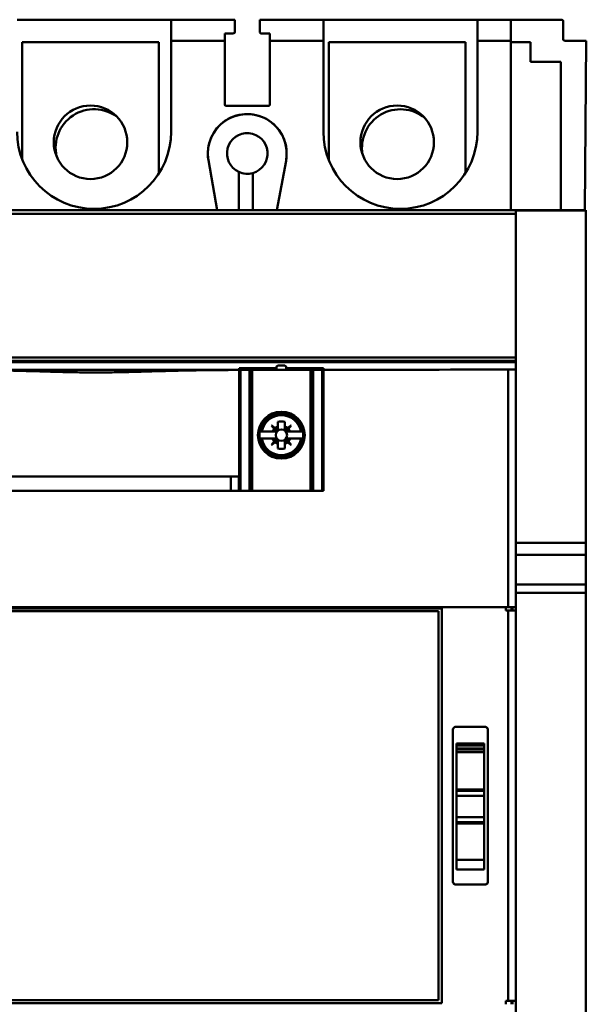
# Model space of a CAD drawing. Units: inches. Extents: x 0.3 to 42.2, y 0.9 to 26.6.
# Drawn here: x 6.3 to 9.5, y 9.4 to 15 of the extents above; entities that cross this region are included whole.
import ezdxf

# ---------------------------------------------------------------- set-up
doc = ezdxf.new("R2010")
doc.units = ezdxf.units.IN
doc.header["$LTSCALE"] = 2.5
doc.header["$MEASUREMENT"] = 0
doc.layers.add('Visible (ANSI)', color=7, linetype='Continuous', lineweight=50)

msp = doc.modelspace()

# ---------------------------------------------------------------- linework, layer by layer
at = {"layer": 'Visible (ANSI)'}
for p, q in [((6.2762, 14.9542), (7.1424, 14.9542)), ((7.1424, 14.9542), (6.2762, 14.9542)), ((7.1424, 14.9542), (7.5003, 14.9542)), ((7.1424, 14.9542), (7.1424, 14.8361)), ((7.5003, 14.9542), (7.1424, 14.9542)), ((7.1424, 14.8361), (7.1424, 14.9542)), ((7.5003, 14.8854), (7.5003, 14.9542)), ((7.5003, 14.9542), (7.5003, 14.8854)), ((7.6404, 14.9542), (7.9987, 14.9542)), ((7.6404, 14.9542), (7.6404, 14.8854)), ((7.9987, 14.9542), (7.6404, 14.9542)), ((7.6404, 14.8854), (7.6404, 14.9542)), ((7.9987, 14.9542), (8.8648, 14.9542)), ((8.8648, 14.9542), (7.9987, 14.9542)), ((7.9987, 14.9542), (7.9987, 14.8361)), ((8.8648, 14.9542), (9.0534, 14.9542)), ((8.8648, 14.9542), (8.8648, 14.8361)), ((8.8648, 14.8361), (8.8648, 14.9542)), ((9.0534, 14.9542), (8.8648, 14.9542)), ((9.3392, 14.9542), (9.0534, 14.9542)), ((9.0534, 14.9542), (9.3392, 14.9542)), ((9.0534, 14.9542), (9.0534, 14.8361)), ((9.3471, 14.844), (9.3471, 14.9464)), ((9.3471, 14.9464), (9.3471, 14.844)), ((7.4436, 14.8361), (7.1424, 14.8361)), ((7.1424, 14.8361), (7.1424, 14.3243)), ((7.1424, 14.3243), (7.1424, 14.8361)), ((7.1424, 14.8361), (7.4436, 14.8361)), ((7.4924, 14.8775), (7.4436, 14.8775)), ((7.4436, 14.8361), (7.4436, 14.8775)), ((7.4436, 14.8775), (7.4436, 14.8361)), ((7.4436, 14.8775), (7.4924, 14.8775)), ((7.4436, 14.4779), (7.4436, 14.8361)), ((7.4436, 14.8361), (7.4436, 14.4779)), ((7.6971, 14.8775), (7.6483, 14.8775)), ((7.6483, 14.8775), (7.6971, 14.8775)), ((7.6971, 14.8775), (7.6971, 14.8361)), ((7.6971, 14.8361), (7.6971, 14.8775)), ((7.9987, 14.8361), (7.6971, 14.8361)), ((7.6971, 14.8361), (7.6971, 14.4779)), ((7.6971, 14.4779), (7.6971, 14.8361)), ((7.6971, 14.8361), (7.9987, 14.8361)), ((7.9987, 14.3243), (7.9987, 14.8361)), ((9.0534, 14.8361), (8.8648, 14.8361)), ((8.8648, 14.8361), (8.8648, 14.3243)), ((8.8648, 14.3243), (8.8648, 14.8361)), ((8.8648, 14.8361), (9.0534, 14.8361)), ((9.0534, 13.8832), (9.0534, 14.8361)), ((9.477, 14.8361), (9.355, 14.8361)), ((9.355, 14.8361), (9.477, 14.8361)), ((9.4683, 13.8832), (9.477, 14.8361)), ((9.477, 14.8361), (9.4683, 13.8832)), ((7.0731, 14.8283), (6.3054, 14.8283)), ((6.3054, 14.8283), (6.3054, 14.1681)), ((7.0731, 14.0894), (7.0731, 14.8283)), ((8.7975, 14.8283), (8.0298, 14.8283)), ((8.0298, 14.8283), (8.0298, 14.1631)), ((8.7975, 14.0925), (8.7975, 14.8283)), ((9.0534, 14.8275), (9.1629, 14.8275)), ((9.1629, 14.8275), (9.1629, 14.7172)), ((9.1629, 14.7172), (9.3345, 14.7172)), ((9.3345, 14.7172), (9.3345, 13.8832)), ((7.6892, 14.47), (7.4514, 14.47)), ((7.4514, 14.47), (7.6892, 14.47)), ((7.4012, 13.8832), (7.3522, 14.1642)), ((7.7884, 14.1612), (7.736, 13.8832)), ((7.5233, 13.8832), (7.5233, 14.0983)), ((7.6012, 14.0923), (7.6012, 13.8832)), ((9.4747, 13.8832), (3.9629, 13.8832)), ((3.9629, 13.8832), (9.4747, 13.8832)), ((9.081, 13.8635), (4.3566, 13.8635)), ((4.3566, 13.8635), (9.081, 13.8635)), ((9.081, 13.8635), (9.081, 13.8815)), ((9.081, 13.8815), (9.081, 13.8635)), ((9.081, 13.8815), (9.4747, 13.8815)), ((9.4747, 13.8815), (9.081, 13.8815)), ((9.081, 13.8635), (9.081, 13.0564)), ((9.081, 13.0564), (9.081, 13.8635)), ((9.4747, 13.8832), (9.4747, 13.8815)), ((9.4747, 13.8815), (9.4747, 13.8832)), ((9.4747, 13.8815), (9.4747, 12.0141)), ((9.4747, 12.0141), (9.4747, 13.8815)), ((9.081, 13.0564), (4.3566, 13.0564)), ((4.3566, 13.0564), (9.081, 13.0564)), ((9.081, 13.0367), (4.3566, 13.0367)), ((4.3566, 13.0367), (9.081, 13.0367)), ((4.3566, 13.0292), (9.081, 13.0292)), ((9.081, 13.0292), (4.3566, 13.0292)), ((9.081, 13.0289), (4.3566, 13.0289)), ((4.3566, 13.0289), (9.081, 13.0289)), ((7.7822, 13.0099), (7.742, 13.0099)), ((9.081, 13.0564), (9.081, 13.0367)), ((9.081, 13.0367), (9.081, 13.0564)), ((9.081, 13.0367), (9.081, 13.0292)), ((9.081, 13.0292), (9.081, 13.0367)), ((9.081, 13.0292), (9.081, 13.0289)), ((9.081, 13.0289), (9.081, 13.0292)), ((9.081, 12.989), (9.081, 13.0289)), ((9.081, 13.0289), (9.081, 12.989)), ((5.9545, 12.9855), (7.4831, 12.9855)), ((7.4831, 12.9855), (5.9545, 12.9855)), ((7.5317, 12.9871), (7.5239, 12.9871)), ((7.5239, 12.9871), (7.5239, 12.9861)), ((7.5239, 12.9871), (7.5317, 12.9871)), ((7.5239, 12.9861), (7.5239, 12.9861)), ((7.5259, 12.9871), (7.5259, 12.9967)), ((7.5259, 12.9967), (7.7342, 12.9967)), ((7.5259, 12.9967), (7.5259, 12.9871)), ((7.7342, 12.995), (7.5259, 12.995)), ((7.5259, 12.9856), (7.5259, 12.9861)), ((7.5259, 12.3871), (7.5259, 12.9856)), ((7.5317, 12.9871), (7.5829, 12.9871)), ((7.5317, 12.306), (7.5317, 12.9871)), ((7.5829, 12.9871), (7.5317, 12.9871)), ((7.5317, 12.9871), (7.5317, 12.306)), ((7.5829, 12.9871), (7.5906, 12.9871)), ((7.5829, 12.306), (7.5829, 12.9871)), ((7.5906, 12.9871), (7.5829, 12.9871)), ((7.5829, 12.9871), (7.5829, 12.306)), ((7.5982, 12.9871), (7.5906, 12.9871)), ((7.5906, 12.306), (7.5906, 12.9871)), ((7.5906, 12.9871), (7.5982, 12.9871)), ((7.5906, 12.9871), (7.5906, 12.306)), ((7.5982, 12.9871), (7.926, 12.9871)), ((7.5982, 12.306), (7.5982, 12.9871)), ((7.926, 12.9871), (7.5982, 12.9871)), ((7.5982, 12.9871), (7.5982, 12.306)), ((7.7342, 13.0021), (7.7342, 12.9871)), ((7.7901, 12.9871), (7.7901, 13.0021)), ((7.7901, 12.9967), (7.9983, 12.9967)), ((7.9983, 12.995), (7.7901, 12.995)), ((7.9336, 12.9871), (7.926, 12.9871)), ((7.926, 12.306), (7.926, 12.9871)), ((7.926, 12.9871), (7.9336, 12.9871)), ((7.926, 12.9871), (7.926, 12.306)), ((7.9336, 12.9871), (7.9412, 12.9871)), ((7.9336, 12.306), (7.9336, 12.9871)), ((7.9412, 12.9871), (7.9336, 12.9871)), ((7.9336, 12.9871), (7.9336, 12.306)), ((7.9412, 12.9871), (7.9924, 12.9871)), ((7.9412, 12.306), (7.9412, 12.9871)), ((7.9924, 12.9871), (7.9412, 12.9871)), ((7.9412, 12.9871), (7.9412, 12.306)), ((8.0003, 12.9871), (7.9924, 12.9871)), ((7.9924, 12.9871), (8.0003, 12.9871)), ((7.9924, 12.9871), (7.9924, 12.306)), ((7.9924, 12.306), (7.9924, 12.9871)), ((7.9983, 12.9967), (7.9983, 12.9871)), ((7.9983, 12.9871), (7.9983, 12.9967)), ((7.9992, 12.9861), (7.9992, 12.306)), ((7.9992, 12.306), (7.9992, 12.9861)), ((8.0003, 12.9862), (8.0003, 12.9871)), ((8.0003, 12.9862), (8.0003, 12.9862)), ((9.0374, 11.6529), (9.0374, 12.9882)), ((9.0374, 12.9882), (9.0374, 11.6529)), ((9.081, 12.989), (9.081, 11.6529)), ((9.081, 11.6529), (9.081, 12.989)), ((7.7171, 12.7429), (7.7171, 12.7391)), ((7.7171, 12.7391), (7.7171, 12.7429)), ((7.8075, 12.7391), (7.8075, 12.7429)), ((7.8075, 12.7429), (7.8075, 12.7391)), ((7.7076, 12.6733), (7.7084, 12.6741)), ((7.7226, 12.6547), (7.7076, 12.6733)), ((7.7076, 12.6733), (7.7226, 12.6547)), ((7.7084, 12.6741), (7.727, 12.6591)), ((7.727, 12.6591), (7.7084, 12.6741)), ((7.7426, 12.6688), (7.7426, 12.6936)), ((7.7426, 12.6936), (7.7426, 12.6688)), ((7.782, 12.6936), (7.782, 12.6688)), ((7.782, 12.6688), (7.782, 12.6936)), ((7.7976, 12.6591), (7.8162, 12.6741)), ((7.8162, 12.6741), (7.7976, 12.6591)), ((7.817, 12.6733), (7.802, 12.6547)), ((7.802, 12.6547), (7.817, 12.6733)), ((7.8162, 12.6741), (7.817, 12.6733)), ((7.6441, 12.6391), (7.6412, 12.6391)), ((7.6441, 12.6391), (7.652, 12.6391)), ((7.652, 12.6391), (7.6441, 12.6391)), ((7.652, 12.6391), (7.7129, 12.6391)), ((7.7129, 12.6391), (7.652, 12.6391)), ((7.7129, 12.6391), (7.7343, 12.6391)), ((7.7343, 12.6391), (7.7129, 12.6391)), ((7.7346, 12.6397), (7.7226, 12.6547)), ((7.7226, 12.6547), (7.7346, 12.6397)), ((7.727, 12.6591), (7.742, 12.647)), ((7.742, 12.647), (7.727, 12.6591)), ((7.7426, 12.6474), (7.7426, 12.6688)), ((7.7426, 12.6688), (7.7426, 12.6474)), ((7.782, 12.6688), (7.782, 12.6474)), ((7.782, 12.6474), (7.782, 12.6688)), ((7.7826, 12.647), (7.7976, 12.6591)), ((7.7976, 12.6591), (7.7826, 12.647)), ((7.79, 12.6397), (7.7899, 12.6395)), ((7.802, 12.6547), (7.79, 12.6397)), ((7.79, 12.6397), (7.802, 12.6547)), ((7.7903, 12.6391), (7.8117, 12.6391)), ((7.8117, 12.6391), (7.7903, 12.6391)), ((7.8117, 12.6391), (7.8726, 12.6391)), ((7.8726, 12.6391), (7.8117, 12.6391)), ((7.8726, 12.6391), (7.8805, 12.6391)), ((7.8805, 12.6391), (7.8726, 12.6391)), ((7.8834, 12.6391), (7.8805, 12.6391)), ((7.6412, 12.5997), (7.6441, 12.5997)), ((7.652, 12.5997), (7.6441, 12.5997)), ((7.6441, 12.5997), (7.652, 12.5997)), ((7.7129, 12.5997), (7.652, 12.5997)), ((7.652, 12.5997), (7.7129, 12.5997)), ((7.7076, 12.5655), (7.7226, 12.5841)), ((7.7226, 12.5841), (7.7076, 12.5655)), ((7.7084, 12.5647), (7.7076, 12.5655)), ((7.727, 12.5797), (7.7084, 12.5647)), ((7.7084, 12.5647), (7.727, 12.5797)), ((7.7343, 12.5997), (7.7129, 12.5997)), ((7.7129, 12.5997), (7.7343, 12.5997)), ((7.7226, 12.5841), (7.7346, 12.5991)), ((7.7346, 12.5991), (7.7226, 12.5841)), ((7.742, 12.5917), (7.727, 12.5797)), ((7.727, 12.5797), (7.742, 12.5917)), ((7.7426, 12.57), (7.7426, 12.5914)), ((7.7426, 12.5914), (7.7426, 12.57)), ((7.7426, 12.5452), (7.7426, 12.57)), ((7.7426, 12.57), (7.7426, 12.5452)), ((7.782, 12.5914), (7.782, 12.57)), ((7.782, 12.57), (7.782, 12.5914)), ((7.782, 12.57), (7.782, 12.5452)), ((7.782, 12.5452), (7.782, 12.57)), ((7.7976, 12.5797), (7.7826, 12.5917)), ((7.7826, 12.5917), (7.7976, 12.5797)), ((7.7899, 12.5993), (7.79, 12.5991)), ((7.79, 12.5991), (7.802, 12.5841)), ((7.802, 12.5841), (7.79, 12.5991)), ((7.8117, 12.5997), (7.7903, 12.5997)), ((7.7903, 12.5997), (7.8117, 12.5997)), ((7.8162, 12.5647), (7.7976, 12.5797)), ((7.7976, 12.5797), (7.8162, 12.5647)), ((7.802, 12.5841), (7.817, 12.5655)), ((7.817, 12.5655), (7.802, 12.5841)), ((7.8726, 12.5997), (7.8117, 12.5997)), ((7.8117, 12.5997), (7.8726, 12.5997)), ((7.817, 12.5655), (7.8162, 12.5647)), ((7.8805, 12.5997), (7.8726, 12.5997)), ((7.8726, 12.5997), (7.8805, 12.5997)), ((7.8805, 12.5997), (7.8834, 12.5997)), ((7.7171, 12.4997), (7.7171, 12.4959)), ((7.7171, 12.4959), (7.7171, 12.4997)), ((7.8075, 12.4959), (7.8075, 12.4997)), ((7.8075, 12.4997), (7.8075, 12.4959)), ((7.5259, 12.3871), (5.9117, 12.3871)), ((7.4772, 12.3871), (7.4772, 12.306)), ((7.4772, 12.306), (7.4772, 12.3871)), ((7.5239, 12.3871), (7.5239, 12.306)), ((7.5239, 12.306), (7.5239, 12.3871)), ((5.67, 12.306), (7.7676, 12.306)), ((7.7676, 12.306), (5.67, 12.306)), ((7.926, 12.306), (7.7676, 12.306)), ((7.7676, 12.306), (7.926, 12.306)), ((7.926, 12.306), (7.9336, 12.306)), ((7.9336, 12.306), (7.926, 12.306)), ((7.9412, 12.306), (7.9336, 12.306)), ((7.9336, 12.306), (7.9412, 12.306)), ((7.9924, 12.306), (7.9412, 12.306)), ((7.9412, 12.306), (7.9924, 12.306)), ((7.9992, 12.306), (7.9924, 12.306)), ((7.9924, 12.306), (7.9992, 12.306)), ((9.081, 12.0141), (9.4747, 12.0141)), ((9.4747, 12.0141), (9.081, 12.0141)), ((9.4747, 11.9474), (9.4747, 12.0141)), ((9.4747, 12.0141), (9.4747, 11.9474)), ((9.081, 11.9474), (9.4747, 11.9474)), ((9.4747, 11.9474), (9.081, 11.9474)), ((9.4747, 11.9474), (9.4747, 11.7806)), ((9.4747, 11.7806), (9.4747, 11.9474)), ((9.081, 11.7806), (9.4747, 11.7806)), ((9.4747, 11.7806), (9.081, 11.7806)), ((9.4747, 11.7325), (9.081, 11.7325)), ((9.081, 11.7325), (9.4747, 11.7325)), ((9.4747, 11.7806), (9.4747, 11.7325)), ((9.4747, 11.7325), (9.4747, 11.7806)), ((9.4747, 11.7325), (9.4747, 9.3409)), ((9.4747, 9.3409), (9.4747, 11.7325)), ((9.0374, 11.6529), (4.4002, 11.6529)), ((4.4002, 11.6529), (9.0374, 11.6529)), ((8.6653, 11.6458), (4.7723, 11.6458)), ((4.7723, 11.6458), (8.6653, 11.6458)), ((8.6456, 11.6292), (4.792, 11.6292)), ((8.6456, 9.4442), (8.6456, 11.6292)), ((8.6653, 11.6458), (8.6653, 9.4277)), ((8.6653, 9.4277), (8.6653, 11.6458)), ((9.024, 11.6332), (9.024, 11.6529)), ((9.024, 11.6529), (9.024, 11.6332)), ((9.024, 11.6332), (9.0374, 11.6332)), ((9.0374, 11.6332), (9.024, 11.6332)), ((9.081, 11.6529), (9.0374, 11.6529)), ((9.0374, 11.6529), (9.081, 11.6529)), ((9.0374, 9.4403), (9.0374, 11.6332)), ((9.0374, 11.6332), (9.0374, 9.4403)), ((9.0374, 11.6332), (9.081, 11.6332)), ((9.081, 11.6332), (9.0374, 11.6332)), ((9.0569, 11.6332), (9.0569, 11.6529)), ((9.0569, 11.6529), (9.0569, 11.6332)), ((9.0613, 11.6332), (9.0613, 11.6529)), ((9.081, 11.6529), (9.081, 11.6332)), ((9.081, 11.6332), (9.081, 11.6529)), ((9.081, 11.6332), (9.081, 9.4403)), ((9.081, 9.4403), (9.081, 11.6332)), ((8.7267, 10.1096), (8.7267, 10.9639)), ((8.7267, 10.9639), (8.7267, 10.1096)), ((8.9078, 10.9796), (8.7424, 10.9796)), ((8.7424, 10.9796), (8.9078, 10.9796)), ((8.9235, 10.9639), (8.9235, 10.1096)), ((8.9235, 10.1096), (8.9235, 10.9639)), ((8.7464, 10.8861), (8.7464, 10.8869)), ((8.9019, 10.8869), (8.7464, 10.8869)), ((8.7464, 10.8869), (8.7464, 10.8861)), ((8.7464, 10.8861), (8.7464, 10.8753)), ((8.9019, 10.8861), (8.7464, 10.8861)), ((8.7464, 10.8861), (8.9019, 10.8861)), ((8.7464, 10.8753), (8.7464, 10.8861)), ((8.7464, 10.8753), (8.7464, 10.8583)), ((8.9019, 10.8753), (8.7464, 10.8753)), ((8.7464, 10.8753), (8.9019, 10.8753)), ((8.7464, 10.8583), (8.7464, 10.8753)), ((8.7464, 10.8517), (8.7464, 10.8583)), ((8.9019, 10.8583), (8.7464, 10.8583)), ((8.7464, 10.8583), (8.9019, 10.8583)), ((8.7464, 10.8583), (8.7464, 10.8517)), ((8.7464, 10.8383), (8.7464, 10.8517)), ((8.9019, 10.8517), (8.7464, 10.8517)), ((8.7464, 10.8517), (8.9019, 10.8517)), ((8.7464, 10.8517), (8.7464, 10.8383)), ((8.9019, 10.8869), (8.9019, 10.8861)), ((8.9019, 10.8861), (8.9019, 10.8869)), ((8.9019, 10.8753), (8.9019, 10.8861)), ((8.9019, 10.8861), (8.9019, 10.8753)), ((8.9019, 10.8583), (8.9019, 10.8753)), ((8.9019, 10.8753), (8.9019, 10.8583)), ((8.9019, 10.8583), (8.9019, 10.8517)), ((8.9019, 10.8517), (8.9019, 10.8583)), ((8.9019, 10.8517), (8.9019, 10.8383)), ((8.9019, 10.8383), (8.9019, 10.8517)), ((8.7464, 10.8383), (8.7464, 10.6287)), ((8.9019, 10.8383), (8.7464, 10.8383)), ((8.7464, 10.8383), (8.9019, 10.8383)), ((8.7464, 10.6287), (8.7464, 10.8383)), ((8.9019, 10.6287), (8.9019, 10.8383)), ((8.9019, 10.8383), (8.9019, 10.6287)), ((8.7464, 10.6287), (8.7464, 10.6207)), ((8.9019, 10.6287), (8.7464, 10.6287)), ((8.7464, 10.6287), (8.9019, 10.6287)), ((8.7464, 10.6207), (8.7464, 10.6287)), ((8.9019, 10.6207), (8.9019, 10.6287)), ((8.9019, 10.6287), (8.9019, 10.6207)), ((8.7464, 10.6207), (8.7464, 10.5924)), ((8.7464, 10.6207), (8.9019, 10.6207)), ((8.7464, 10.5924), (8.7464, 10.6207)), ((8.7464, 10.5924), (8.7464, 10.4727)), ((8.9019, 10.5924), (8.7464, 10.5924)), ((8.7464, 10.5924), (8.9019, 10.5924)), ((8.7464, 10.4727), (8.7464, 10.5924)), ((8.9019, 10.5924), (8.9019, 10.6207)), ((8.9019, 10.6207), (8.9019, 10.5924)), ((8.9019, 10.4727), (8.9019, 10.5924)), ((8.9019, 10.5924), (8.9019, 10.4727)), ((8.7464, 10.4727), (8.7464, 10.4447)), ((8.9019, 10.4727), (8.7464, 10.4727)), ((8.7464, 10.4727), (8.9019, 10.4727)), ((8.7464, 10.4447), (8.7464, 10.4727)), ((8.9019, 10.4447), (8.9019, 10.4727)), ((8.9019, 10.4727), (8.9019, 10.4447)), ((8.7464, 10.4447), (8.7464, 10.4364)), ((8.9019, 10.4447), (8.7464, 10.4447)), ((8.7464, 10.4447), (8.9019, 10.4447)), ((8.7464, 10.4364), (8.7464, 10.4447)), ((8.7464, 10.4364), (8.7464, 10.2318)), ((8.9019, 10.4364), (8.7464, 10.4364)), ((8.7464, 10.4364), (8.9019, 10.4364)), ((8.7464, 10.2318), (8.7464, 10.4364)), ((8.9019, 10.4364), (8.9019, 10.4447)), ((8.9019, 10.4447), (8.9019, 10.4364)), ((8.9019, 10.2318), (8.9019, 10.4364)), ((8.9019, 10.4364), (8.9019, 10.2318)), ((8.7464, 10.1782), (8.7464, 10.2318)), ((8.9019, 10.2318), (8.7464, 10.2318)), ((8.7464, 10.2318), (8.9019, 10.2318)), ((8.7464, 10.2318), (8.7464, 10.1782)), ((8.9019, 10.2318), (8.9019, 10.1782)), ((8.9019, 10.1782), (8.9019, 10.2318)), ((8.7464, 10.1782), (8.9019, 10.1782)), ((8.7424, 10.0938), (8.9078, 10.0938)), ((8.9078, 10.0938), (8.7424, 10.0938)), ((4.7723, 9.4277), (8.6653, 9.4277)), ((4.792, 9.4442), (8.6456, 9.4442)), ((9.024, 9.4206), (9.024, 9.4403)), ((9.0374, 9.4403), (9.024, 9.4403)), ((9.024, 9.4403), (9.0374, 9.4403)), ((9.024, 9.4403), (9.024, 9.4206)), ((9.081, 9.4403), (9.0374, 9.4403)), ((9.0374, 9.4403), (9.081, 9.4403)), ((9.0569, 9.4403), (9.0569, 9.4206)), ((9.0569, 9.4206), (9.0569, 9.4403)), ((9.0613, 9.4206), (9.0613, 9.4403)), ((9.081, 9.4403), (9.081, 9.4206)), ((9.081, 9.4206), (9.081, 9.4403)), ((9.081, 9.4206), (9.081, 8.7788))]:
    msp.add_line(p, q, dxfattribs=at)
for centre, radius in [((6.6893, 14.2653), 0.2067), ((8.4137, 14.2653), 0.2067), ((7.7623, 12.6194), 0.1315), ((7.7623, 12.6194), 0.1315), ((7.7623, 12.6194), 0.128), ((7.7623, 12.6194), 0.128), ((7.7623, 12.6194), 0.0319), ((7.7623, 12.6194), 0.0319)]:
    msp.add_circle(centre, radius, dxfattribs=at)
for centre, radius, start, end in [((9.3392, 14.9464), 0.00787, 0, 90), ((9.3392, 14.9464), 0.00787, 0, 90), ((7.6483, 14.8854), 0.00787, 218.3178, 223.9527), ((9.355, 14.844), 0.00787, 180, 270), ((9.355, 14.844), 0.00787, 180, 270), ((6.7093, 14.2346), 0.2163, 53.1261, 193.1379), ((7.4514, 14.4779), 0.00787, 180, 270), ((7.4514, 14.4779), 0.00787, 180, 270), ((7.6892, 14.4779), 0.00787, 270, 0), ((7.6892, 14.4779), 0.00787, 270, 0), ((8.4318, 14.2346), 0.2163, 50.7853, 190.1756), ((7.5705, 14.2023), 0.2217, 349.3316, 180), ((7.5705, 14.2023), 0.2217, 349.3316, 189.8874), ((6.7093, 14.3243), 0.4331, 180, 0), ((7.5705, 14.2023), 0.1142, 285.6027, 245.5567), ((8.4318, 14.3243), 0.4331, 180, 0), ((7.5705, 14.2023), 0.2217, 180, 189.8874), ((7.5705, 14.2023), 0.1142, 245.5567, 285.6027), ((7.742, 13.0021), 0.00787, 90, 180), ((7.7822, 13.0021), 0.00787, 0, 90), ((7.7623, 12.6194), 0.1199, 9.4516, 170.5484), ((7.7623, 12.6194), 0.1199, 9.4516, 170.5484), ((7.7623, 12.6194), 0.112, 10.1201, 169.8799), ((7.7623, 12.6194), 0.112, 10.1201, 169.8799), ((7.7623, 12.6194), 0.0768, 75.1428, 104.8572), ((7.7623, 12.6194), 0.0768, 75.1428, 104.8572), ((7.7623, 12.6194), 0.1227, 170.7698, 189.2302), ((7.7623, 12.6194), 0.1227, 170.7698, 189.2302), ((7.7623, 12.6194), 0.0532, 138.3631, 158.2624), ((7.7623, 12.6194), 0.0532, 138.3631, 158.2624), ((7.7623, 12.6194), 0.0433, 152.9424, 152.9643), ((7.7623, 12.6194), 0.0532, 111.7376, 131.6369), ((7.7623, 12.6194), 0.0532, 111.7376, 131.6369), ((7.7623, 12.6194), 0.0433, 140.5529, 140.5599), ((7.7343, 12.6395), 0.000394, 341.5499, 3.0871), ((7.7623, 12.6194), 0.0433, 129.4401, 129.4471), ((7.7422, 12.6474), 0.000394, 267.705, 288.6959), ((7.7623, 12.6194), 0.0433, 117.0357, 117.0576), ((7.7623, 12.6194), 0.0532, 48.3631, 68.2624), ((7.7623, 12.6194), 0.0532, 48.3631, 68.2624), ((7.7623, 12.6194), 0.0433, 62.9424, 62.9643), ((7.7824, 12.6474), 0.000394, 251.5499, 273.0871), ((7.7623, 12.6194), 0.0433, 50.5529, 50.5599), ((7.7903, 12.6395), 0.000394, 141.1487, 180), ((7.7903, 12.6395), 0.000394, 229.6544, 270), ((7.7623, 12.6194), 0.0433, 39.4401, 39.4471), ((7.7623, 12.6194), 0.0433, 27.0357, 27.0576), ((7.7623, 12.6194), 0.0532, 21.7376, 41.6369), ((7.7623, 12.6194), 0.0532, 21.7376, 41.6369), ((7.7623, 12.6194), 0.1227, 350.7698, 9.2302), ((7.7623, 12.6194), 0.1227, 350.7698, 9.2302), ((7.7623, 12.6194), 0.1199, 189.4516, 350.5484), ((7.7623, 12.6194), 0.1199, 189.4516, 350.5484), ((7.7623, 12.6194), 0.112, 190.1201, 349.8799), ((7.7623, 12.6194), 0.112, 190.1201, 349.8799), ((7.7623, 12.6194), 0.0532, 201.7376, 221.6369), ((7.7623, 12.6194), 0.0532, 201.7376, 221.6369), ((7.7623, 12.6194), 0.0433, 207.0357, 207.0576), ((7.7623, 12.6194), 0.0532, 228.3631, 248.2624), ((7.7623, 12.6194), 0.0532, 228.3631, 248.2624), ((7.7623, 12.6194), 0.0433, 219.4401, 219.4471), ((7.7343, 12.5993), 0.000394, 357.705, 18.6959), ((7.7623, 12.6194), 0.0433, 230.5529, 230.5599), ((7.7422, 12.5914), 0.000394, 71.5499, 93.0871), ((7.7623, 12.6194), 0.0433, 242.9424, 242.9643), ((7.7623, 12.6194), 0.0433, 297.0357, 297.0576), ((7.7623, 12.6194), 0.0532, 291.7376, 311.6369), ((7.7623, 12.6194), 0.0532, 291.7376, 311.6369), ((7.7824, 12.5914), 0.000394, 87.705, 108.6959), ((7.7623, 12.6194), 0.0433, 309.4401, 309.4471), ((7.7903, 12.5993), 0.000394, 180, 218.8513), ((7.7903, 12.5993), 0.000394, 90, 130.4388), ((7.7623, 12.6194), 0.0433, 320.5529, 320.5599), ((7.7623, 12.6194), 0.0433, 332.9424, 332.9643), ((7.7623, 12.6194), 0.0532, 318.3631, 338.2624), ((7.7623, 12.6194), 0.0532, 318.3631, 338.2624), ((7.7623, 12.6194), 0.0768, 255.1428, 284.8572), ((7.7623, 12.6194), 0.0768, 255.1428, 284.8572), ((8.7424, 10.9639), 0.0157, 90, 180), ((8.7424, 10.1096), 0.0157, 180, 270)]:
    msp.add_arc(centre, radius, start, end, dxfattribs=at)
for centre, major_axis, ratio, start_param, end_param in [((6.7188, 13.2563), (15.748, 0), 0.017217, 4.760942, 4.763661), ((6.7188, 13.2563), (-15.748, 0), 0.017217, 1.61935, 1.622069), ((7.5311, 12.9862), (-0.00788, 0), 0.017214, 0.413306, 0.848936), ((7.5311, 12.9862), (0.00787, 0), 0.017215, 3.554685, 3.990351), ((6.7188, 13.2563), (15.748, 0), 0.017217, 4.793787, 4.860155), ((6.7188, 13.2563), (-15.748, 0), 0.017217, 1.652195, 1.718562), ((7.9895, 12.9862), (0.0111, 0), 0.017214, 5.77814, 6.020884), ((7.9895, 12.9862), (0.0111, 0), 0.017215, 5.778129, 6.0211), ((9.0298, 12.989), (0.0512, 0), 0.017214, 4.860133, 6.283185), ((9.0298, 12.989), (0.0512, 0), 0.017215, 4.860166, 6.283259)]:
    msp.add_ellipse(centre, major_axis=major_axis, ratio=ratio, start_param=start_param, end_param=end_param, dxfattribs=at)
for points, knots in [([(7.5003, 14.8854), (7.5003, 14.883), (7.4993, 14.8811), (7.4979, 14.8797), (7.4965, 14.8784), (7.4945, 14.8775), (7.4924, 14.8775)], [0, 0, 0, 0, 0.0001629681, 0.0001629681, 0.0001629681, 0.0003259362, 0.0003259362, 0.0003259362, 0.0003259362]), ([(7.4924, 14.8775), (7.4946, 14.8775), (7.4965, 14.8783), (7.498, 14.8799), (7.4995, 14.8814), (7.5003, 14.8833), (7.5003, 14.8854)], [-0.0003259362, -0.0003259362, -0.0003259362, -0.0003259362, -0.0001629681, -0.0001629681, -0.0001629681, 0, 0, 0, 0]), ([(7.6404, 14.8854), (7.6404, 14.8833), (7.6411, 14.8814), (7.6426, 14.8799), (7.6441, 14.8783), (7.646, 14.8775), (7.6483, 14.8775)], [-0.0003259527, -0.0003259527, -0.0003259527, -0.0003259527, -0.0001629763, -0.0001629763, -0.0001629763, 0, 0, 0, 0]), ([(7.4831, 12.9855), (7.4264, 12.9855), (7.3627, 12.9849), (7.3001, 12.9838), (7.2374, 12.9827), (7.1737, 12.9813), (7.1099, 12.9797), (7.078, 12.9788), (7.0462, 12.978), (7.0034, 12.9769), (6.9607, 12.9757), (6.9288, 12.9749), (6.9005, 12.9742), (6.8722, 12.9734), (6.8404, 12.9727), (6.8101, 12.9722), (6.7799, 12.9717), (6.748, 12.9714), (6.7189, 12.9714), (6.6897, 12.9714), (6.6578, 12.9717), (6.6276, 12.9722), (6.5974, 12.9727), (6.5655, 12.9734), (6.5372, 12.9742), (6.5089, 12.9749), (6.477, 12.9757), (6.4342, 12.9769), (6.3915, 12.978), (6.3597, 12.9788), (6.3277, 12.9797), (6.2639, 12.9813), (6.2002, 12.9827), (6.1376, 12.9838), (6.0749, 12.9849), (6.0112, 12.9855), (5.9545, 12.9855)], [-0.03885688, -0.03885688, -0.03885688, -0.03885688, -0.03399977, -0.03399977, -0.03399977, -0.02914266, -0.02914266, -0.02914266, -0.0267141, -0.0267141, -0.0267141, -0.02428555, -0.02428555, -0.02428555, -0.02185699, -0.02185699, -0.02185699, -0.01942844, -0.01942844, -0.01942844, -0.01699988, -0.01699988, -0.01699988, -0.01457133, -0.01457133, -0.01457133, -0.01214277, -0.01214277, -0.01214277, -0.00971422, -0.00971422, -0.00971422, -0.00485711, -0.00485711, -0.00485711, 0, 0, 0, 0]), ([(5.9545, 12.9855), (6.0617, 12.9854), (6.189, 12.9832), (6.3364, 12.9794), (6.4101, 12.9776), (6.4738, 12.9758), (6.5339, 12.9742), (6.5639, 12.9735), (6.5957, 12.9728), (6.6267, 12.9722), (6.6576, 12.9717), (6.6894, 12.9714), (6.7189, 12.9714), (6.7483, 12.9714), (6.7802, 12.9717), (6.8111, 12.9722), (6.842, 12.9728), (6.8739, 12.9735), (6.9039, 12.9742), (6.9639, 12.9758), (7.0276, 12.9776), (7.1013, 12.9794), (7.2486, 12.9832), (7.3759, 12.9854), (7.4831, 12.9855)], [0, 0, 0, 0, 0.00971422, 0.00971422, 0.00971422, 0.01457133, 0.01457133, 0.01457133, 0.01699988, 0.01699988, 0.01699988, 0.01942844, 0.01942844, 0.01942844, 0.02185699, 0.02185699, 0.02185699, 0.02428555, 0.02428555, 0.02428555, 0.02914266, 0.02914266, 0.02914266, 0.03885688, 0.03885688, 0.03885688, 0.03885688]), ([(7.7343, 12.6391), (7.7345, 12.6391), (7.7347, 12.6392), (7.7347, 12.6393), (7.7348, 12.6395), (7.7347, 12.6396), (7.7346, 12.6397)], [-0.00003248391, -0.00003248391, -0.00003248391, -0.00003248391, -0.00001650627, -0.00001650627, -0.00001650627, -0.00000052863, -0.00000052863, -0.00000052863, -0.00000052863]), ([(7.742, 12.647), (7.7421, 12.647), (7.7422, 12.6469), (7.7424, 12.647), (7.7425, 12.647), (7.7426, 12.6472), (7.7426, 12.6474)], [-0.00003249566, -0.00003249566, -0.00003249566, -0.00003249566, -0.00001642874, -0.00001642874, -0.00001642874, -0.00000036181, -0.00000036181, -0.00000036181, -0.00000036181]), ([(7.782, 12.6474), (7.782, 12.6472), (7.7821, 12.647), (7.7822, 12.647), (7.7824, 12.6469), (7.7825, 12.647), (7.7826, 12.647)], [-0.00003248391, -0.00003248391, -0.00003248391, -0.00003248391, -0.00001650627, -0.00001650627, -0.00001650627, -0.00000052863, -0.00000052863, -0.00000052863, -0.00000052863]), ([(7.7346, 12.5991), (7.7347, 12.5992), (7.7348, 12.5993), (7.7347, 12.5995), (7.7347, 12.5996), (7.7345, 12.5997), (7.7343, 12.5997)], [-0.00003249566, -0.00003249566, -0.00003249566, -0.00003249566, -0.00001642874, -0.00001642874, -0.00001642874, -0.00000036181, -0.00000036181, -0.00000036181, -0.00000036181]), ([(7.7426, 12.5914), (7.7426, 12.5916), (7.7425, 12.5918), (7.7424, 12.5918), (7.7422, 12.5919), (7.7421, 12.5918), (7.742, 12.5917)], [-0.00003248391, -0.00003248391, -0.00003248391, -0.00003248391, -0.00001650627, -0.00001650627, -0.00001650627, -0.00000052863, -0.00000052863, -0.00000052863, -0.00000052863]), ([(7.7826, 12.5917), (7.7825, 12.5918), (7.7824, 12.5919), (7.7822, 12.5918), (7.7821, 12.5918), (7.782, 12.5916), (7.782, 12.5914)], [-0.00003249566, -0.00003249566, -0.00003249566, -0.00003249566, -0.00001642874, -0.00001642874, -0.00001642874, -0.00000036181, -0.00000036181, -0.00000036181, -0.00000036181]), ([(8.7267, 10.9639), (8.7267, 10.966), (8.7271, 10.968), (8.7279, 10.9699), (8.7287, 10.9719), (8.7298, 10.9736), (8.7313, 10.975), (8.7328, 10.9765), (8.7345, 10.9776), (8.7364, 10.9784), (8.7383, 10.9792), (8.7403, 10.9796), (8.7424, 10.9796)], [0, 0, 0, 0, 0.000156865, 0.000156865, 0.000156865, 0.00031373, 0.00031373, 0.00031373, 0.000470595, 0.000470595, 0.000470595, 0.00062746, 0.00062746, 0.00062746, 0.00062746]), ([(8.9078, 10.9796), (8.9099, 10.9796), (8.9119, 10.9792), (8.9138, 10.9784), (8.9157, 10.9777), (8.9174, 10.9765), (8.9189, 10.9751), (8.9204, 10.9736), (8.9215, 10.9719), (8.9223, 10.9699), (8.9231, 10.968), (8.9235, 10.966), (8.9235, 10.9639)], [0, 0, 0, 0, 0.000156988, 0.000156988, 0.000156988, 0.0003139761, 0.0003139761, 0.0003139761, 0.0004709641, 0.0004709641, 0.0004709641, 0.0006279522, 0.0006279522, 0.0006279522, 0.0006279522]), ([(8.9235, 10.9639), (8.9235, 10.9678), (8.9218, 10.9718), (8.9194, 10.9745), (8.917, 10.9771), (8.9132, 10.9796), (8.9078, 10.9796)], [-0.0006279522, -0.0006279522, -0.0006279522, -0.0006279522, -0.0003139761, -0.0003139761, -0.0003139761, 0, 0, 0, 0]), ([(8.7424, 10.0938), (8.7403, 10.0938), (8.7383, 10.0942), (8.7364, 10.095), (8.7345, 10.0958), (8.7328, 10.0969), (8.7313, 10.0984), (8.7298, 10.0999), (8.7287, 10.1016), (8.7279, 10.1035), (8.7271, 10.1054), (8.7267, 10.1075), (8.7267, 10.1096)], [0, 0, 0, 0, 0.0001568659, 0.0001568659, 0.0001568659, 0.0003137317, 0.0003137317, 0.0003137317, 0.0004705976, 0.0004705976, 0.0004705976, 0.0006274635, 0.0006274635, 0.0006274635, 0.0006274635]), ([(8.9235, 10.1096), (8.9235, 10.1075), (8.9231, 10.1054), (8.9223, 10.1035), (8.9215, 10.1016), (8.9204, 10.0999), (8.9189, 10.0984), (8.9174, 10.0969), (8.9157, 10.0958), (8.9138, 10.095), (8.9119, 10.0942), (8.9099, 10.0938), (8.9078, 10.0938)], [0, 0, 0, 0, 0.0001569871, 0.0001569871, 0.0001569871, 0.0003139742, 0.0003139742, 0.0003139742, 0.0004709613, 0.0004709613, 0.0004709613, 0.0006279484, 0.0006279484, 0.0006279484, 0.0006279484]), ([(8.9078, 10.0938), (8.9132, 10.0938), (8.917, 10.0963), (8.9194, 10.099), (8.9218, 10.1016), (8.9235, 10.1057), (8.9235, 10.1096)], [-0.0006279484, -0.0006279484, -0.0006279484, -0.0006279484, -0.0003139742, -0.0003139742, -0.0003139742, 0, 0, 0, 0])]:
    msp.add_open_spline(points, degree=3, knots=knots, dxfattribs=at)
for points in [[(7.6412, 12.6391), (7.6421, 12.6391), (7.6431, 12.6391), (7.6441, 12.6391)], [(7.7899, 12.6395), (7.7899, 12.6392), (7.7901, 12.6391), (7.7903, 12.6391)], [(7.8805, 12.6391), (7.8815, 12.6391), (7.8825, 12.6391), (7.8834, 12.6391)], [(7.6441, 12.5997), (7.6431, 12.5997), (7.6421, 12.5997), (7.6412, 12.5997)], [(7.7903, 12.5997), (7.7901, 12.5997), (7.7899, 12.5996), (7.7899, 12.5993)], [(7.8834, 12.5997), (7.8825, 12.5997), (7.8815, 12.5997), (7.8805, 12.5997)]]:
    msp.add_open_spline(points, degree=3, dxfattribs=at)

doc.saveas('drawing.dxf')
